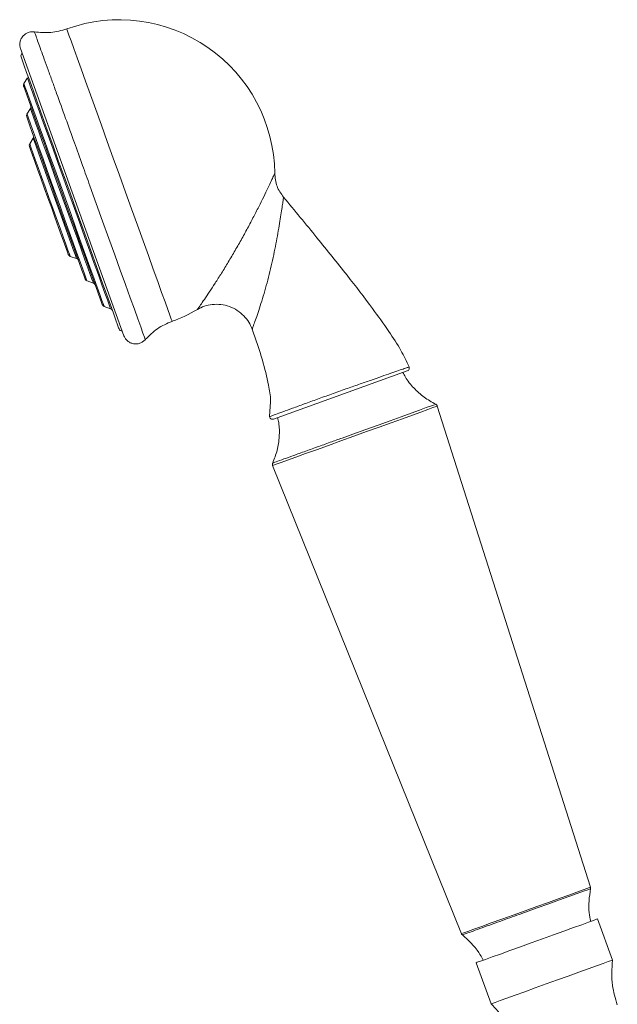
# Model space of a CAD drawing. Units: millimetres. Extents: x 11926 to 13270, y -4024 to -2176.
# Drawn here: x 12679 to 12779, y -3075 to -2911 of the extents above; entities that cross this region are included whole.
import ezdxf

# ---------------------------------------------------------------- set-up
doc = ezdxf.new("R2010")
doc.units = ezdxf.units.MM
doc.layers.add('layer 1', color=170, linetype='Continuous', lineweight=0)

msp = doc.modelspace()

# ---------------------------------------------------------------- linework, layer by layer
at = {"layer": 'layer 1'}
for p, q in [((12679.15, -2915.76), (12696.43, -2963.7)), ((12680.32, -2920.66), (12679.73, -2921.62)), ((12680.84, -2925.79), (12680.25, -2926.74)), ((12681.29, -2930.74), (12680.71, -2931.69)), ((12721.47, -2936.91), (12721.61, -2936.58)), ((12721.61, -2936.58), (12721.58, -2936.67)), ((12723.09, -2940.57), (12723.07, -2940.65)), ((12687.46, -2950.44), (12688.52, -2950.8)), ((12690.27, -2954.54), (12691.33, -2954.9)), ((12693.14, -2958.82), (12694.2, -2959.18)), ((12708.69, -2959.32), (12708.74, -2959.25)), ((12721.41, -2977.61), (12743.74, -2969.57)), ((12774.32, -3055.71), (12748.75, -2975.43)), ((12721.26, -2985.33), (12752.78, -3063.47)), ((12777.98, -3067.88), (12775.5, -3061.01)), ((12755.25, -3068.31), (12757.73, -3075.17))]:
    msp.add_line(p, q, dxfattribs=at)
at = {"layer": 'layer 1', "flags": 128}
for points in [[(12686.89, -2912.49), (12686.9, -2912.53), (12687.02, -2912.86), (12687.26, -2913.51), (12687.61, -2914.48), (12688.07, -2915.76), (12688.63, -2917.32), (12689.29, -2919.14), (12690.03, -2921.2), (12690.85, -2923.48), (12691.74, -2925.94), (12692.67, -2928.54), (12693.65, -2931.26), (12694.66, -2934.05), (12695.68, -2936.89)], [(12695.61, -2962.55), (12695.55, -2962.39), (12695.38, -2961.89), (12695.08, -2961.08), (12694.68, -2959.95), (12694.17, -2958.54), (12693.56, -2956.85), (12692.86, -2954.91), (12692.08, -2952.75), (12691.24, -2950.41), (12690.34, -2947.91), (12689.39, -2945.29), (12688.42, -2942.59), (12687.44, -2939.86), (12686.45, -2937.12), (12685.48, -2934.43), (12684.54, -2931.81), (12683.63, -2929.31), (12682.79, -2926.97), (12682.01, -2924.81), (12681.31, -2922.87), (12680.7, -2921.18), (12680.19, -2919.76), (12679.79, -2918.64), (12679.49, -2917.82), (12679.32, -2917.33), (12679.26, -2917.16)], [(12694.2, -2959.18), (12694.14, -2959.02), (12693.96, -2958.53), (12693.67, -2957.72), (12693.27, -2956.6), (12692.77, -2955.2), (12692.17, -2953.54), (12691.48, -2951.65), (12690.73, -2949.55), (12689.92, -2947.29), (12689.06, -2944.91), (12688.17, -2942.44), (12687.26, -2939.92), (12686.35, -2937.41), (12685.46, -2934.94), (12684.6, -2932.55), (12683.79, -2930.29), (12683.03, -2928.2), (12682.35, -2926.3), (12681.75, -2924.64), (12681.25, -2923.24), (12680.85, -2922.13), (12680.55, -2921.32), (12680.38, -2920.83), (12680.32, -2920.66)], [(12692.83, -2958.52), (12692.82, -2958.48), (12692.7, -2958.15), (12692.47, -2957.51), (12692.13, -2956.56), (12691.68, -2955.32), (12691.13, -2953.81), (12690.5, -2952.06), (12689.8, -2950.09), (12689.03, -2947.96), (12688.21, -2945.69), (12687.35, -2943.32), (12686.48, -2940.89), (12685.6, -2938.46), (12684.74, -2936.06), (12683.9, -2933.73), (12683.1, -2931.52), (12682.36, -2929.47), (12681.69, -2927.61), (12681.1, -2925.97), (12680.61, -2924.59), (12680.21, -2923.49), (12679.92, -2922.7), (12679.75, -2922.21), (12679.69, -2922.05)], [(12693.14, -2958.82), (12693.13, -2958.78), (12693.01, -2958.45), (12692.77, -2957.79), (12692.42, -2956.82), (12691.96, -2955.56), (12691.41, -2954.02), (12690.76, -2952.23), (12690.04, -2950.23), (12689.26, -2948.05), (12688.42, -2945.73), (12687.55, -2943.31), (12686.66, -2940.84), (12685.77, -2938.36), (12684.88, -2935.91), (12684.03, -2933.53), (12683.21, -2931.28), (12682.46, -2929.18), (12681.78, -2927.29), (12681.18, -2925.62), (12680.67, -2924.21), (12680.26, -2923.09), (12679.97, -2922.28), (12679.79, -2921.78), (12679.73, -2921.62)], [(12691.33, -2954.9), (12691.27, -2954.74), (12691.1, -2954.26), (12690.81, -2953.46), (12690.42, -2952.37), (12689.93, -2951.02), (12689.35, -2949.42), (12688.71, -2947.63), (12688, -2945.66), (12687.25, -2943.59), (12686.48, -2941.43), (12685.69, -2939.26), (12684.92, -2937.11), (12684.17, -2935.03), (12683.46, -2933.07), (12682.81, -2931.27), (12682.24, -2929.68), (12681.75, -2928.32), (12681.36, -2927.23), (12681.07, -2926.44), (12680.9, -2925.95), (12680.84, -2925.79)], [(12689.96, -2954.24), (12689.9, -2954.07), (12689.72, -2953.58), (12689.43, -2952.76), (12689.03, -2951.65), (12688.53, -2950.27), (12687.95, -2948.66), (12687.3, -2946.85), (12686.59, -2944.89), (12685.85, -2942.82), (12685.08, -2940.71), (12684.32, -2938.59), (12683.58, -2936.53), (12682.87, -2934.56), (12682.22, -2932.75), (12681.64, -2931.14), (12681.14, -2929.76), (12680.74, -2928.65), (12680.45, -2927.84), (12680.27, -2927.34), (12680.21, -2927.17)], [(12690.27, -2954.54), (12690.25, -2954.5), (12690.14, -2954.18), (12689.91, -2953.53), (12689.57, -2952.59), (12689.12, -2951.37), (12688.59, -2949.89), (12687.98, -2948.2), (12687.31, -2946.33), (12686.59, -2944.33), (12685.83, -2942.24), (12685.07, -2940.11), (12684.31, -2938), (12683.57, -2935.94), (12682.87, -2934), (12682.22, -2932.22), (12681.65, -2930.63), (12681.16, -2929.27), (12680.77, -2928.19), (12680.48, -2927.39), (12680.31, -2926.91), (12680.25, -2926.74)], [(12688.52, -2950.8), (12688.46, -2950.63), (12688.28, -2950.12), (12687.98, -2949.3), (12687.58, -2948.18), (12687.09, -2946.81), (12686.52, -2945.24), (12685.9, -2943.52), (12685.24, -2941.7), (12684.57, -2939.84), (12683.92, -2938.03), (12683.3, -2936.3), (12682.73, -2934.73), (12682.24, -2933.36), (12681.83, -2932.24), (12681.54, -2931.42), (12681.35, -2930.91), (12681.29, -2930.74)], [(12687.15, -2950.13), (12687.14, -2950.09), (12687.02, -2949.77), (12686.79, -2949.13), (12686.46, -2948.21), (12686.03, -2947.03), (12685.53, -2945.63), (12684.97, -2944.08), (12684.37, -2942.41), (12683.75, -2940.7), (12683.14, -2939.01), (12682.56, -2937.39), (12682.03, -2935.91), (12681.56, -2934.61), (12681.18, -2933.56), (12680.9, -2932.77), (12680.72, -2932.29), (12680.66, -2932.13)], [(12687.46, -2950.44), (12687.45, -2950.4), (12687.33, -2950.06), (12687.09, -2949.4), (12686.74, -2948.43), (12686.3, -2947.2), (12685.77, -2945.75), (12685.19, -2944.13), (12684.57, -2942.4), (12683.92, -2940.62), (12683.29, -2938.86), (12682.68, -2937.17), (12682.13, -2935.63), (12681.64, -2934.28), (12681.24, -2933.18), (12680.95, -2932.37), (12680.77, -2931.86), (12680.71, -2931.69)], [(12695.68, -2936.89), (12696.7, -2939.72), (12697.71, -2942.51), (12698.69, -2945.23), (12699.63, -2947.84), (12700.51, -2950.29), (12701.33, -2952.57), (12702.08, -2954.63), (12702.73, -2956.46), (12703.3, -2958.02), (12703.76, -2959.29), (12704.11, -2960.26), (12704.34, -2960.91), (12704.46, -2961.24), (12704.47, -2961.29)], [(12690.75, -2938.66), (12691.82, -2941.64), (12692.88, -2944.58), (12693.91, -2947.44), (12694.9, -2950.18), (12695.83, -2952.77), (12696.7, -2955.16), (12697.48, -2957.34), (12698.17, -2959.25), (12698.76, -2960.89), (12699.24, -2962.23), (12699.61, -2963.25), (12699.86, -2963.94), (12699.99, -2964.29), (12700, -2964.33)], [(12748.49, -2975.12), (12748.49, -2975.12), (12748.29, -2975.2), (12747.76, -2975.39), (12746.91, -2975.69), (12745.77, -2976.11), (12744.36, -2976.61), (12742.71, -2977.21), (12740.87, -2977.87), (12738.89, -2978.59), (12736.8, -2979.34), (12734.67, -2980.1)], [(12748.75, -2975.43), (12748.75, -2975.43), (12748.55, -2975.5), (12748.01, -2975.69), (12747.16, -2976), (12746, -2976.42), (12744.58, -2976.93), (12742.91, -2977.53), (12741.06, -2978.2), (12739.05, -2978.92), (12736.95, -2979.68), (12734.8, -2980.46)], [(12734.8, -2980.46), (12732.65, -2981.23), (12730.56, -2981.98), (12728.58, -2982.7), (12726.76, -2983.35), (12725.14, -2983.94), (12723.76, -2984.43), (12722.66, -2984.83), (12721.87, -2985.11), (12721.4, -2985.28), (12721.26, -2985.33)], [(12763.39, -3059.65), (12765.37, -3058.93), (12767.29, -3058.24), (12769.08, -3057.59), (12770.68, -3057.02), (12772.04, -3056.53), (12773.12, -3056.14), (12773.86, -3055.87), (12774.26, -3055.73), (12774.32, -3055.71)], [(12763.47, -3059.87), (12765.44, -3059.16), (12767.35, -3058.47), (12769.13, -3057.83), (12770.72, -3057.26), (12772.07, -3056.77), (12773.14, -3056.38), (12773.88, -3056.12), (12774.27, -3055.98), (12774.33, -3055.95)], [(12752.78, -3063.47), (12752.81, -3063.46), (12753.15, -3063.33), (12753.84, -3063.09), (12754.86, -3062.72), (12756.18, -3062.24), (12757.74, -3061.68), (12759.51, -3061.04), (12761.41, -3060.36), (12763.39, -3059.65)], [(12775.5, -3061.01), (12775.33, -3061.07), (12774.82, -3061.25), (12773.99, -3061.55), (12772.86, -3061.96), (12771.48, -3062.46), (12769.89, -3063.03), (12768.15, -3063.66), (12766.31, -3064.32), (12764.44, -3064.99), (12762.61, -3065.66), (12760.87, -3066.28), (12759.28, -3066.86), (12757.9, -3067.35), (12756.77, -3067.76), (12755.94, -3068.06), (12755.43, -3068.24), (12755.25, -3068.31)], [(12777.98, -3067.88), (12777.81, -3067.94), (12777.29, -3068.12), (12776.46, -3068.42), (12775.34, -3068.83), (12773.96, -3069.33), (12772.37, -3069.9), (12770.62, -3070.53), (12768.79, -3071.19), (12766.92, -3071.86), (12765.08, -3072.52), (12763.34, -3073.15), (12761.75, -3073.72), (12760.37, -3074.22), (12759.25, -3074.63), (12758.41, -3074.93), (12757.9, -3075.11), (12757.73, -3075.17)]]:
    msp.add_lwpolyline(points, dxfattribs=at)
at = {"layer": 'layer 1'}
for centre, radius, start, end in [((12695.68, -2936.89), 25.93, 0.6737, 109.8193), ((12679.73, -2916.99), 0.5, 124.2956, 199.818), ((12680.16, -2921.88), 0.5, 148.4778, 199.818), ((12680.41, -2925.53), 0.5, 328.4778, 19.818), ((12680.68, -2927.01), 0.5, 148.4778, 199.818), ((12680.87, -2930.48), 0.5, 328.4778, 19.818), ((12681.13, -2931.96), 0.5, 148.4778, 199.818), ((12687.62, -2949.97), 0.5, 199.818, 251.1582), ((12688.36, -2951.27), 0.5, 19.818, 71.1582), ((12690.43, -2954.07), 0.5, 199.818, 251.1582), ((12691.17, -2955.38), 0.5, 19.818, 71.1582), ((12693.3, -2958.35), 0.5, 199.818, 251.1582), ((12694.04, -2959.66), 0.5, 19.818, 71.1582), ((12695.68, -2936.89), 25.93, 289.8193, 300.1095), ((12696.08, -2962.38), 0.5, 199.818, 275.3405), ((12743.57, -2969.1), 0.5, 289.8192, 24.9416), ((12721.24, -2977.14), 0.5, 177.5005, 289.8192)]:
    msp.add_arc(centre, radius, start, end, dxfattribs=at)
for points, knots in [([(12681.5, -2913), (12681.36, -2912.98), (12681.05, -2912.95), (12680.57, -2913.03), (12680.08, -2913.24), (12679.62, -2913.6), (12679.26, -2914.08), (12679.06, -2914.65), (12679.01, -2915.23), (12679.11, -2915.59), (12679.15, -2915.76)], [0, 0, 0, 0, 0.098114, 0.209446, 0.333157, 0.46665, 0.605515, 0.744164, 0.877086, 1, 1, 1, 1]), ([(12686.89, -2912.49), (12686.01, -2912.74), (12684.24, -2913.25), (12682.41, -2913.08), (12681.5, -2913)], [0, 0, 0, 0, 0.499999, 1, 1, 1, 1]), ([(12681.5, -2913), (12681.51, -2913.03), (12681.54, -2913.11), (12681.76, -2913.72), (12682.1, -2914.67), (12682.56, -2915.95), (12683.12, -2917.5), (12683.76, -2919.26), (12684.45, -2921.18), (12685.4, -2923.81), (12686.62, -2927.2), (12688.09, -2931.29), (12689.46, -2935.1), (12690.34, -2937.53), (12690.75, -2938.66)], [0, 0, 0, 0, 0.079486, 0.158358, 0.236031, 0.311971, 0.385717, 0.456893, 0.525211, 0.590472, 0.711283, 0.81934, 0.915237, 1, 1, 1, 1]), ([(12708.74, -2959.25), (12708.76, -2959.22), (12708.81, -2959.15), (12709.19, -2958.6), (12709.83, -2957.68), (12710.66, -2956.44), (12711.64, -2954.95), (12712.71, -2953.25), (12713.85, -2951.41), (12715, -2949.46), (12716.13, -2947.47), (12717.22, -2945.49), (12718.24, -2943.55), (12719.17, -2941.73), (12719.98, -2940.08), (12720.65, -2938.68), (12721.17, -2937.56), (12721.37, -2937.12), (12721.47, -2936.91)], [0, 0, 0, 0, 0.039359, 0.103387, 0.167657, 0.231651, 0.295892, 0.35998, 0.424069, 0.488167, 0.552166, 0.616173, 0.680181, 0.744057, 0.808124, 0.871941, 0.936037, 1, 1, 1, 1]), ([(12723.09, -2940.57), (12722.66, -2940), (12721.82, -2938.8), (12721.67, -2937.34), (12721.61, -2936.58)], [0, 0, 0, 0, 0.500014, 1, 1, 1, 1]), ([(12717.84, -2962.61), (12717.86, -2962.57), (12717.89, -2962.49), (12718.13, -2961.81), (12718.49, -2960.8), (12719.09, -2959.03), (12719.96, -2956.25), (12720.94, -2952.55), (12721.74, -2948.8), (12722.35, -2945.33), (12722.73, -2942.9), (12722.94, -2941.49), (12723.01, -2941.08), (12723.04, -2940.88)], [0, 0, 0, 0, 0.059712, 0.120157, 0.1822, 0.24571, 0.376207, 0.5084, 0.638716, 0.764713, 0.884893, 0.943199, 1, 1, 1, 1]), ([(12723.04, -2940.88), (12723.05, -2940.79), (12723.08, -2940.61), (12723.08, -2940.59), (12723.09, -2940.57)], [0, 0, 0, 0, 0.502931, 1, 1, 1, 1]), ([(12723.09, -2940.57), (12724.95, -2942.82), (12728.52, -2947.13), (12733.49, -2953.31), (12737.5, -2958.51), (12740.49, -2962.7), (12742.63, -2965.89), (12743.6, -2967.96), (12744.03, -2968.88)], [0, 0, 0, 0, 0.2481588, 0.4751339, 0.6739003, 0.8057944, 0.9127393, 0.9994047, 0.9994047, 0.9994047, 0.9994047]), ([(12708.71, -2959.29), (12709.09, -2959.1), (12709.87, -2958.71), (12711.2, -2958.43), (12712.63, -2958.43), (12714.06, -2958.77), (12715.37, -2959.42), (12716.47, -2960.33), (12717.33, -2961.39), (12717.68, -2962.19), (12717.85, -2962.58)], [0, 0, 0, 0, 0.114577, 0.237642, 0.367096, 0.499998, 0.6329, 0.762354, 0.885422, 1, 1, 1, 1]), ([(12700, -2964.33), (12700.65, -2963.68), (12701.95, -2962.38), (12703.63, -2961.65), (12704.47, -2961.29)], [0, 0, 0, 0, 0.5, 1, 1, 1, 1]), ([(12696.43, -2963.7), (12696.49, -2963.83), (12696.61, -2964.11), (12696.93, -2964.48), (12697.36, -2964.81), (12697.9, -2965.02), (12698.5, -2965.08), (12699.1, -2964.97), (12699.62, -2964.71), (12699.89, -2964.44), (12700.02, -2964.32)], [0, 0, 0, 0, 0.097716, 0.208756, 0.33232, 0.465837, 0.604865, 0.743758, 0.876913, 1, 1, 1, 1]), ([(12720.74, -2977.12), (12720.76, -2976.78), (12720.8, -2975.92), (12721.01, -2974.18), (12720.47, -2971.38), (12719.53, -2967.38), (12718.44, -2964.32), (12717.84, -2962.61)], [0.0057567, 0.0057567, 0.0057567, 0.0057567, 0.0738134, 0.1788537, 0.3527756, 0.6383522, 1, 1, 1, 1]), ([(12733.5, -2972.57), (12734.21, -2972.32), (12735.62, -2971.82), (12737.62, -2971.12), (12739.44, -2970.48), (12741.04, -2969.93), (12742.34, -2969.48), (12743.3, -2969.15), (12743.92, -2968.94), (12744, -2968.92), (12744.04, -2968.9)], [0, 0, 0, 0, 0.1253296, 0.2497486, 0.3749697, 0.4995879, 0.6248153, 0.7497245, 0.8747868, 1, 1, 1, 1]), ([(12748.49, -2975.12), (12747.83, -2974.75), (12746.49, -2974.01), (12744.79, -2972.44), (12743.62, -2971.02), (12743.14, -2970.08), (12743.02, -2969.83)], [0, 0, 0, 0, 0.2824708, 0.5697049, 0.8569405, 0.9618517, 0.9618517, 0.9618517, 0.9618517]), ([(12720.74, -2977.21), (12720.79, -2977.19), (12720.89, -2977.15), (12721.68, -2976.85), (12722.91, -2976.4), (12724.54, -2975.8), (12726.5, -2975.08), (12728.71, -2974.28), (12731.08, -2973.43), (12732.69, -2972.86), (12733.5, -2972.57)], [0, 0, 0, 0, 0.1251583, 0.2500645, 0.3753824, 0.4999596, 0.6250146, 0.7499766, 0.8745506, 1, 1, 1, 1]), ([(12748.75, -2975.43), (12748.74, -2975.39), (12748.71, -2975.33), (12748.65, -2975.25), (12748.58, -2975.17), (12748.52, -2975.14), (12748.49, -2975.12)], [0, 0, 0, 0, 0.247426, 0.499973, 0.752545, 1, 1, 1, 1]), ([(12722.09, -2977.37), (12722.16, -2977.64), (12722.41, -2978.67), (12722.4, -2980.51), (12722.1, -2982.8), (12721.54, -2984.23), (12721.27, -2984.94)], [0, 0, 0, 0, 0.108912, 0.407594, 0.706275, 1, 1, 1, 1]), ([(12734.67, -2980.1), (12734.07, -2980.32), (12732.78, -2980.79), (12730.77, -2981.51), (12728.61, -2982.29), (12726.42, -2983.08), (12724.35, -2983.82), (12722.64, -2984.44), (12721.48, -2984.86), (12721.35, -2984.9), (12721.29, -2984.93)], [0, 0, 0, 0, 0.085699, 0.182657, 0.291908, 0.414055, 0.548925, 0.695212, 0.85024, 1, 1, 1, 1]), ([(12721.27, -2984.94), (12721.25, -2984.97), (12721.23, -2985.03), (12721.22, -2985.13), (12721.23, -2985.24), (12721.25, -2985.3), (12721.26, -2985.33)], [0, 0, 0, 0, 0.247464, 0.499973, 0.752573, 1, 1, 1, 1]), ([(12774.33, -3055.95), (12774.34, -3055.91), (12774.35, -3055.83), (12774.33, -3055.75), (12774.32, -3055.71)], [0, 0, 0, 0, 0.500017, 1, 1, 1, 1]), ([(12774.37, -3061.42), (12774.26, -3060.93), (12773.85, -3059.14), (12774.13, -3057.3), (12774.33, -3055.95)], [0, 0, 0, 0, 0.268869, 1, 1, 1, 1]), ([(12752.95, -3063.66), (12753, -3063.64), (12753.1, -3063.61), (12754.01, -3063.28), (12755.35, -3062.79), (12756.98, -3062.21), (12758.71, -3061.59), (12760.4, -3060.98), (12761.98, -3060.41), (12762.99, -3060.04), (12763.47, -3059.87)], [0, 0, 0, 0, 0.150052, 0.305027, 0.451264, 0.586087, 0.708192, 0.817406, 0.91433, 1, 1, 1, 1]), ([(12752.78, -3063.47), (12752.8, -3063.51), (12752.84, -3063.58), (12752.9, -3063.64), (12752.93, -3063.67)], [0, 0, 0, 0, 0.499986, 1, 1, 1, 1]), ([(12752.93, -3063.67), (12753.94, -3064.57), (12755.33, -3065.81), (12756.16, -3067.46), (12756.39, -3067.9)], [0, 0, 0, 0, 0.731131, 1, 1, 1, 1]), ([(12777.98, -3067.88), (12777.89, -3069.3), (12777.74, -3071.83), (12778.48, -3074.26), (12778.8, -3075.32)], [0, 0, 0, 0, 0.559999, 1, 1, 1, 1]), ([(12761.85, -3081.43), (12761.28, -3080.13), (12760.26, -3077.81), (12758.5, -3075.98), (12757.73, -3075.17)], [0, 0, 0, 0, 0.5599993, 1, 1, 1, 1])]:
    msp.add_open_spline(points, degree=3, knots=knots, dxfattribs=at)

doc.saveas('drawing.dxf')
